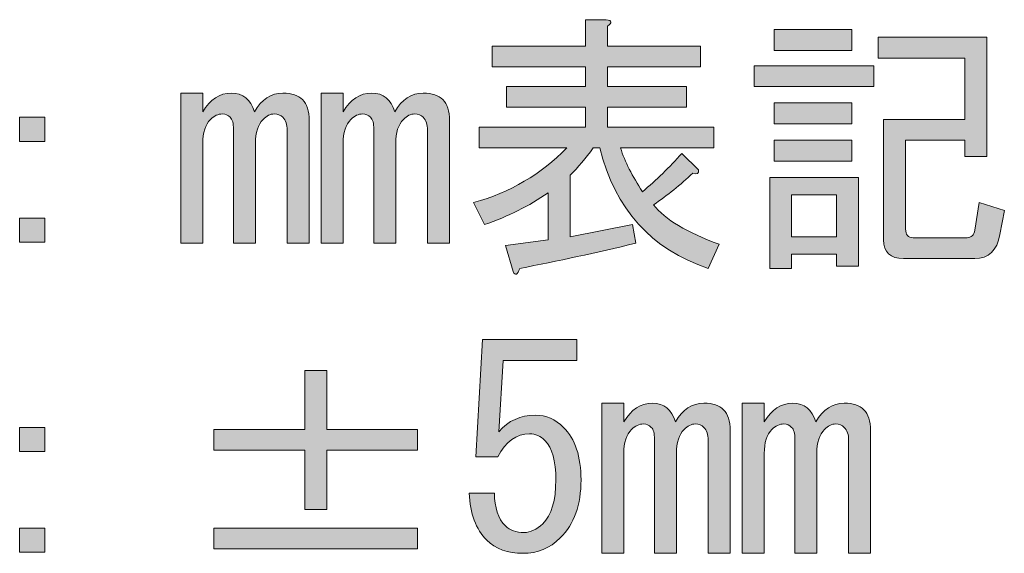
# Model space of a CAD drawing. Units: inches. Extents: x 0 to 420, y 0 to 297.
# Drawn here: x 380 to 391, y 39 to 45 of the extents above; entities that cross this region are included whole.
import ezdxf

# ---------------------------------------------------------------- set-up
doc = ezdxf.new("R2010")
doc.units = ezdxf.units.IN
doc.header["$MEASUREMENT"] = 0
doc.layers.add('レイヤー 1', color=7, linetype='Continuous')

# ---------------------------------------------------------------- blocks, each defined once
blk = doc.blocks.new('block 181')
at = {"layer": 'レイヤー 1'}
h = blk.add_hatch(color=7, dxfattribs=at)
h.dxf.hatch_style = 2
h.paths.add_polyline_path([(379.522, 40.69), (379.808, 40.69), (379.808, 40.418), (379.522, 40.418)])
h.paths.add_polyline_path([(379.522, 39.549), (379.808, 39.549), (379.808, 39.277), (379.522, 39.277)])
at = {"layer": 'レイヤー 1', "lineweight": 0}
for points in [[(379.522, 40.69), (379.808, 40.69), (379.808, 40.418), (379.522, 40.418), (379.522, 40.69)], [(379.522, 39.549), (379.808, 39.549), (379.808, 39.277), (379.522, 39.277), (379.522, 39.549)]]:
    blk.add_lwpolyline(points, dxfattribs=at)
blk = doc.blocks.new('block 182')
at = {"layer": 'レイヤー 1'}
h = blk.add_hatch(color=7, dxfattribs=at)
h.dxf.hatch_style = 2
h.paths.add_polyline_path([(382.747, 41.335), (382.995, 41.335), (382.995, 40.666), (384.024, 40.666), (384.024, 40.43), (382.995, 40.43), (382.995, 39.76), (382.747, 39.76), (382.747, 40.43), (381.718, 40.43), (381.718, 40.666), (382.747, 40.666)])
h.paths.add_polyline_path([(381.718, 39.549), (384.024, 39.549), (384.024, 39.314), (381.718, 39.314)])
at = {"layer": 'レイヤー 1', "lineweight": 0}
for points in [[(382.747, 41.335), (382.995, 41.335), (382.995, 40.666), (384.024, 40.666), (384.024, 40.43), (382.995, 40.43), (382.995, 39.76), (382.747, 39.76), (382.747, 40.43), (381.718, 40.43), (381.718, 40.666), (382.747, 40.666), (382.747, 41.335)], [(381.718, 39.549), (384.024, 39.549), (384.024, 39.314), (381.718, 39.314), (381.718, 39.549)]]:
    blk.add_lwpolyline(points, dxfattribs=at)
blk = doc.blocks.new('block 183')
at = {"layer": 'レイヤー 1'}
h = blk.add_hatch(color=7, dxfattribs=at)
h.dxf.hatch_style = 2
edge = h.paths.add_edge_path()
edge.add_spline(control_points=[(385.017, 39.574), (385.066, 39.525), (385.137, 39.5), (385.227, 39.5), (385.302, 39.5), (385.372, 39.533), (385.438, 39.599), (385.538, 39.698), (385.587, 39.864), (385.587, 40.095), (385.587, 40.31), (385.546, 40.459), (385.463, 40.542), (385.414, 40.591), (385.356, 40.616), (385.289, 40.616), (385.141, 40.616), (385.021, 40.529), (384.93, 40.356), (384.93, 40.356), (384.682, 40.356), (384.682, 40.356), (384.682, 40.356), (384.756, 41.683), (384.756, 41.683), (384.756, 41.683), (385.823, 41.683), (385.823, 41.683), (385.823, 41.683), (385.823, 41.447), (385.823, 41.447), (385.823, 41.447), (384.992, 41.447), (384.992, 41.447), (384.992, 41.447), (384.942, 40.641), (384.942, 40.641), (385.05, 40.765), (385.186, 40.827), (385.352, 40.827), (385.476, 40.827), (385.583, 40.781), (385.674, 40.69), (385.806, 40.558), (385.872, 40.36), (385.872, 40.095), (385.872, 39.814), (385.794, 39.595), (385.637, 39.438), (385.521, 39.322), (385.38, 39.264), (385.215, 39.264), (385.041, 39.264), (384.905, 39.314), (384.806, 39.413), (384.682, 39.537), (384.616, 39.715), (384.607, 39.946), (384.607, 39.946), (384.893, 39.946), (384.893, 39.946), (384.893, 39.781), (384.934, 39.657), (385.017, 39.574)], knot_values=[0, 0, 0, 0, 1, 1, 1, 2, 2, 2, 3, 3, 3, 4, 4, 4, 5, 5, 5, 6, 6, 6, 7, 7, 7, 8, 8, 8, 9, 9, 9, 10, 10, 10, 11, 11, 11, 12, 12, 12, 13, 13, 13, 14, 14, 14, 15, 15, 15, 16, 16, 16, 17, 17, 17, 18, 18, 18, 19, 19, 19, 20, 20, 20, 21, 21, 21, 21], degree=3, periodic=1)
at = {"layer": 'レイヤー 1', "lineweight": 0}
blk.add_open_spline([(385.017, 39.574), (385.066, 39.525), (385.137, 39.5), (385.227, 39.5), (385.302, 39.5), (385.372, 39.533), (385.438, 39.599), (385.538, 39.698), (385.587, 39.864), (385.587, 40.095), (385.587, 40.31), (385.546, 40.459), (385.463, 40.542), (385.414, 40.591), (385.356, 40.616), (385.289, 40.616), (385.141, 40.616), (385.021, 40.529), (384.93, 40.356), (384.93, 40.356), (384.682, 40.356), (384.682, 40.356), (384.682, 40.356), (384.756, 41.683), (384.756, 41.683), (384.756, 41.683), (385.823, 41.683), (385.823, 41.683), (385.823, 41.683), (385.823, 41.447), (385.823, 41.447), (385.823, 41.447), (384.992, 41.447), (384.992, 41.447), (384.992, 41.447), (384.942, 40.641), (384.942, 40.641), (385.05, 40.765), (385.186, 40.827), (385.352, 40.827), (385.476, 40.827), (385.583, 40.781), (385.674, 40.69), (385.806, 40.558), (385.872, 40.36), (385.872, 40.095), (385.872, 39.814), (385.794, 39.595), (385.637, 39.438), (385.521, 39.322), (385.38, 39.264), (385.215, 39.264), (385.041, 39.264), (384.905, 39.314), (384.806, 39.413), (384.682, 39.537), (384.616, 39.715), (384.607, 39.946), (384.607, 39.946), (384.893, 39.946), (384.893, 39.946), (384.893, 39.781), (384.934, 39.657), (385.017, 39.574)], degree=3, knots=[0, 0, 0, 0, 1, 1, 1, 2, 2, 2, 3, 3, 3, 4, 4, 4, 5, 5, 5, 6, 6, 6, 7, 7, 7, 8, 8, 8, 9, 9, 9, 10, 10, 10, 11, 11, 11, 12, 12, 12, 13, 13, 13, 14, 14, 14, 15, 15, 15, 16, 16, 16, 17, 17, 17, 18, 18, 18, 19, 19, 19, 20, 20, 20, 21, 21, 21, 21], dxfattribs=at)
blk = doc.blocks.new('block 184')
at = {"layer": 'レイヤー 1'}
h = blk.add_hatch(color=7, dxfattribs=at)
h.dxf.hatch_style = 2
edge = h.paths.add_edge_path()
edge.add_spline(control_points=[(387.559, 39.264), (387.559, 39.264), (387.311, 39.264), (387.311, 39.264), (387.311, 39.264), (387.311, 40.542), (387.311, 40.542), (387.311, 40.608), (387.295, 40.657), (387.261, 40.69), (387.237, 40.715), (387.204, 40.728), (387.162, 40.728), (387.121, 40.728), (387.08, 40.707), (387.038, 40.666), (386.98, 40.608), (386.951, 40.517), (386.951, 40.393), (386.951, 40.393), (386.951, 39.264), (386.951, 39.264), (386.951, 39.264), (386.703, 39.264), (386.703, 39.264), (386.703, 39.264), (386.703, 40.554), (386.703, 40.554), (386.703, 40.62), (386.691, 40.666), (386.666, 40.69), (386.641, 40.715), (386.612, 40.728), (386.579, 40.728), (386.53, 40.728), (386.484, 40.707), (386.443, 40.666), (386.385, 40.608), (386.356, 40.517), (386.356, 40.393), (386.356, 40.393), (386.356, 39.264), (386.356, 39.264), (386.356, 39.264), (386.108, 39.264), (386.108, 39.264), (386.108, 39.264), (386.108, 40.963), (386.108, 40.963), (386.108, 40.963), (386.356, 40.963), (386.356, 40.963), (386.356, 40.963), (386.356, 40.752), (386.356, 40.752), (386.439, 40.893), (386.546, 40.963), (386.679, 40.963), (386.811, 40.963), (386.898, 40.893), (386.939, 40.752), (387.022, 40.893), (387.129, 40.963), (387.261, 40.963), (387.361, 40.963), (387.435, 40.938), (387.485, 40.889), (387.534, 40.839), (387.559, 40.761), (387.559, 40.653), (387.559, 40.653), (387.559, 39.264), (387.559, 39.264)], knot_values=[0, 0, 0, 0, 1, 1, 1, 2, 2, 2, 3, 3, 3, 4, 4, 4, 5, 5, 5, 6, 6, 6, 7, 7, 7, 8, 8, 8, 9, 9, 9, 10, 10, 10, 11, 11, 11, 12, 12, 12, 13, 13, 13, 14, 14, 14, 15, 15, 15, 16, 16, 16, 17, 17, 17, 18, 18, 18, 19, 19, 19, 20, 20, 20, 21, 21, 21, 22, 22, 22, 23, 23, 23, 24, 24, 24, 24], degree=3, periodic=1)
at = {"layer": 'レイヤー 1', "lineweight": 0}
blk.add_open_spline([(387.559, 39.264), (387.559, 39.264), (387.311, 39.264), (387.311, 39.264), (387.311, 39.264), (387.311, 40.542), (387.311, 40.542), (387.311, 40.608), (387.295, 40.657), (387.261, 40.69), (387.237, 40.715), (387.204, 40.728), (387.162, 40.728), (387.121, 40.728), (387.08, 40.707), (387.038, 40.666), (386.98, 40.608), (386.951, 40.517), (386.951, 40.393), (386.951, 40.393), (386.951, 39.264), (386.951, 39.264), (386.951, 39.264), (386.703, 39.264), (386.703, 39.264), (386.703, 39.264), (386.703, 40.554), (386.703, 40.554), (386.703, 40.62), (386.691, 40.666), (386.666, 40.69), (386.641, 40.715), (386.612, 40.728), (386.579, 40.728), (386.53, 40.728), (386.484, 40.707), (386.443, 40.666), (386.385, 40.608), (386.356, 40.517), (386.356, 40.393), (386.356, 40.393), (386.356, 39.264), (386.356, 39.264), (386.356, 39.264), (386.108, 39.264), (386.108, 39.264), (386.108, 39.264), (386.108, 40.963), (386.108, 40.963), (386.108, 40.963), (386.356, 40.963), (386.356, 40.963), (386.356, 40.963), (386.356, 40.752), (386.356, 40.752), (386.439, 40.893), (386.546, 40.963), (386.679, 40.963), (386.811, 40.963), (386.898, 40.893), (386.939, 40.752), (387.022, 40.893), (387.129, 40.963), (387.261, 40.963), (387.361, 40.963), (387.435, 40.938), (387.485, 40.889), (387.534, 40.839), (387.559, 40.761), (387.559, 40.653), (387.559, 40.653), (387.559, 39.264), (387.559, 39.264)], degree=3, knots=[0, 0, 0, 0, 1, 1, 1, 2, 2, 2, 3, 3, 3, 4, 4, 4, 5, 5, 5, 6, 6, 6, 7, 7, 7, 8, 8, 8, 9, 9, 9, 10, 10, 10, 11, 11, 11, 12, 12, 12, 13, 13, 13, 14, 14, 14, 15, 15, 15, 16, 16, 16, 17, 17, 17, 18, 18, 18, 19, 19, 19, 20, 20, 20, 21, 21, 21, 22, 22, 22, 23, 23, 23, 24, 24, 24, 24], dxfattribs=at)
blk = doc.blocks.new('block 185')
at = {"layer": 'レイヤー 1'}
h = blk.add_hatch(color=7, dxfattribs=at)
h.dxf.hatch_style = 2
edge = h.paths.add_edge_path()
edge.add_spline(control_points=[(389.147, 39.264), (389.147, 39.264), (388.899, 39.264), (388.899, 39.264), (388.899, 39.264), (388.899, 40.542), (388.899, 40.542), (388.899, 40.608), (388.882, 40.657), (388.849, 40.69), (388.824, 40.715), (388.791, 40.728), (388.75, 40.728), (388.708, 40.728), (388.667, 40.707), (388.626, 40.666), (388.568, 40.608), (388.539, 40.517), (388.539, 40.393), (388.539, 40.393), (388.539, 39.264), (388.539, 39.264), (388.539, 39.264), (388.291, 39.264), (388.291, 39.264), (388.291, 39.264), (388.291, 40.554), (388.291, 40.554), (388.291, 40.62), (388.278, 40.666), (388.254, 40.69), (388.229, 40.715), (388.2, 40.728), (388.167, 40.728), (388.117, 40.728), (388.072, 40.707), (388.03, 40.666), (387.973, 40.608), (387.944, 40.517), (387.944, 40.393), (387.944, 40.393), (387.944, 39.264), (387.944, 39.264), (387.944, 39.264), (387.696, 39.264), (387.696, 39.264), (387.696, 39.264), (387.696, 40.963), (387.696, 40.963), (387.696, 40.963), (387.944, 40.963), (387.944, 40.963), (387.944, 40.963), (387.944, 40.752), (387.944, 40.752), (388.026, 40.893), (388.134, 40.963), (388.266, 40.963), (388.398, 40.963), (388.485, 40.893), (388.527, 40.752), (388.609, 40.893), (388.717, 40.963), (388.849, 40.963), (388.948, 40.963), (389.023, 40.938), (389.072, 40.889), (389.122, 40.839), (389.147, 40.761), (389.147, 40.653), (389.147, 40.653), (389.147, 39.264), (389.147, 39.264)], knot_values=[0, 0, 0, 0, 1, 1, 1, 2, 2, 2, 3, 3, 3, 4, 4, 4, 5, 5, 5, 6, 6, 6, 7, 7, 7, 8, 8, 8, 9, 9, 9, 10, 10, 10, 11, 11, 11, 12, 12, 12, 13, 13, 13, 14, 14, 14, 15, 15, 15, 16, 16, 16, 17, 17, 17, 18, 18, 18, 19, 19, 19, 20, 20, 20, 21, 21, 21, 22, 22, 22, 23, 23, 23, 24, 24, 24, 24], degree=3, periodic=1)
at = {"layer": 'レイヤー 1', "lineweight": 0}
blk.add_open_spline([(389.147, 39.264), (389.147, 39.264), (388.899, 39.264), (388.899, 39.264), (388.899, 39.264), (388.899, 40.542), (388.899, 40.542), (388.899, 40.608), (388.882, 40.657), (388.849, 40.69), (388.824, 40.715), (388.791, 40.728), (388.75, 40.728), (388.708, 40.728), (388.667, 40.707), (388.626, 40.666), (388.568, 40.608), (388.539, 40.517), (388.539, 40.393), (388.539, 40.393), (388.539, 39.264), (388.539, 39.264), (388.539, 39.264), (388.291, 39.264), (388.291, 39.264), (388.291, 39.264), (388.291, 40.554), (388.291, 40.554), (388.291, 40.62), (388.278, 40.666), (388.254, 40.69), (388.229, 40.715), (388.2, 40.728), (388.167, 40.728), (388.117, 40.728), (388.072, 40.707), (388.03, 40.666), (387.973, 40.608), (387.944, 40.517), (387.944, 40.393), (387.944, 40.393), (387.944, 39.264), (387.944, 39.264), (387.944, 39.264), (387.696, 39.264), (387.696, 39.264), (387.696, 39.264), (387.696, 40.963), (387.696, 40.963), (387.696, 40.963), (387.944, 40.963), (387.944, 40.963), (387.944, 40.963), (387.944, 40.752), (387.944, 40.752), (388.026, 40.893), (388.134, 40.963), (388.266, 40.963), (388.398, 40.963), (388.485, 40.893), (388.527, 40.752), (388.609, 40.893), (388.717, 40.963), (388.849, 40.963), (388.948, 40.963), (389.023, 40.938), (389.072, 40.889), (389.122, 40.839), (389.147, 40.761), (389.147, 40.653), (389.147, 40.653), (389.147, 39.264), (389.147, 39.264)], degree=3, knots=[0, 0, 0, 0, 1, 1, 1, 2, 2, 2, 3, 3, 3, 4, 4, 4, 5, 5, 5, 6, 6, 6, 7, 7, 7, 8, 8, 8, 9, 9, 9, 10, 10, 10, 11, 11, 11, 12, 12, 12, 13, 13, 13, 14, 14, 14, 15, 15, 15, 16, 16, 16, 17, 17, 17, 18, 18, 18, 19, 19, 19, 20, 20, 20, 21, 21, 21, 22, 22, 22, 23, 23, 23, 24, 24, 24, 24], dxfattribs=at)
blk = doc.blocks.new('block 190')
at = {"layer": 'レイヤー 1'}
h = blk.add_hatch(color=7, dxfattribs=at)
h.dxf.hatch_style = 2
h.paths.add_polyline_path([(379.522, 44.2), (379.808, 44.2), (379.808, 43.927), (379.522, 43.927)])
h.paths.add_polyline_path([(379.522, 43.059), (379.808, 43.059), (379.808, 42.786), (379.522, 42.786)])
at = {"layer": 'レイヤー 1', "lineweight": 0}
for points in [[(379.522, 44.2), (379.808, 44.2), (379.808, 43.927), (379.522, 43.927), (379.522, 44.2)], [(379.522, 43.059), (379.808, 43.059), (379.808, 42.786), (379.522, 42.786), (379.522, 43.059)]]:
    blk.add_lwpolyline(points, dxfattribs=at)
blk = doc.blocks.new('block 191')
at = {"layer": 'レイヤー 1'}
h = blk.add_hatch(color=7, dxfattribs=at)
h.dxf.hatch_style = 2
edge = h.paths.add_edge_path()
edge.add_spline(control_points=[(382.797, 42.774), (382.797, 42.774), (382.549, 42.774), (382.549, 42.774), (382.549, 42.774), (382.549, 44.051), (382.549, 44.051), (382.549, 44.118), (382.532, 44.167), (382.499, 44.2), (382.474, 44.225), (382.441, 44.237), (382.4, 44.237), (382.358, 44.237), (382.317, 44.217), (382.276, 44.175), (382.218, 44.118), (382.189, 44.027), (382.189, 43.903), (382.189, 43.903), (382.189, 42.774), (382.189, 42.774), (382.189, 42.774), (381.941, 42.774), (381.941, 42.774), (381.941, 42.774), (381.941, 44.064), (381.941, 44.064), (381.941, 44.13), (381.928, 44.175), (381.904, 44.2), (381.879, 44.225), (381.85, 44.237), (381.817, 44.237), (381.767, 44.237), (381.722, 44.217), (381.68, 44.175), (381.623, 44.118), (381.594, 44.027), (381.594, 43.903), (381.594, 43.903), (381.594, 42.774), (381.594, 42.774), (381.594, 42.774), (381.346, 42.774), (381.346, 42.774), (381.346, 42.774), (381.346, 44.473), (381.346, 44.473), (381.346, 44.473), (381.594, 44.473), (381.594, 44.473), (381.594, 44.473), (381.594, 44.262), (381.594, 44.262), (381.676, 44.403), (381.784, 44.473), (381.916, 44.473), (382.048, 44.473), (382.135, 44.403), (382.177, 44.262), (382.259, 44.403), (382.367, 44.473), (382.499, 44.473), (382.598, 44.473), (382.673, 44.448), (382.722, 44.399), (382.772, 44.349), (382.797, 44.271), (382.797, 44.163), (382.797, 44.163), (382.797, 42.774), (382.797, 42.774)], knot_values=[0, 0, 0, 0, 1, 1, 1, 2, 2, 2, 3, 3, 3, 4, 4, 4, 5, 5, 5, 6, 6, 6, 7, 7, 7, 8, 8, 8, 9, 9, 9, 10, 10, 10, 11, 11, 11, 12, 12, 12, 13, 13, 13, 14, 14, 14, 15, 15, 15, 16, 16, 16, 17, 17, 17, 18, 18, 18, 19, 19, 19, 20, 20, 20, 21, 21, 21, 22, 22, 22, 23, 23, 23, 24, 24, 24, 24], degree=3, periodic=1)
at = {"layer": 'レイヤー 1', "lineweight": 0}
blk.add_open_spline([(382.797, 42.774), (382.797, 42.774), (382.549, 42.774), (382.549, 42.774), (382.549, 42.774), (382.549, 44.051), (382.549, 44.051), (382.549, 44.118), (382.532, 44.167), (382.499, 44.2), (382.474, 44.225), (382.441, 44.237), (382.4, 44.237), (382.358, 44.237), (382.317, 44.217), (382.276, 44.175), (382.218, 44.118), (382.189, 44.027), (382.189, 43.903), (382.189, 43.903), (382.189, 42.774), (382.189, 42.774), (382.189, 42.774), (381.941, 42.774), (381.941, 42.774), (381.941, 42.774), (381.941, 44.064), (381.941, 44.064), (381.941, 44.13), (381.928, 44.175), (381.904, 44.2), (381.879, 44.225), (381.85, 44.237), (381.817, 44.237), (381.767, 44.237), (381.722, 44.217), (381.68, 44.175), (381.623, 44.118), (381.594, 44.027), (381.594, 43.903), (381.594, 43.903), (381.594, 42.774), (381.594, 42.774), (381.594, 42.774), (381.346, 42.774), (381.346, 42.774), (381.346, 42.774), (381.346, 44.473), (381.346, 44.473), (381.346, 44.473), (381.594, 44.473), (381.594, 44.473), (381.594, 44.473), (381.594, 44.262), (381.594, 44.262), (381.676, 44.403), (381.784, 44.473), (381.916, 44.473), (382.048, 44.473), (382.135, 44.403), (382.177, 44.262), (382.259, 44.403), (382.367, 44.473), (382.499, 44.473), (382.598, 44.473), (382.673, 44.448), (382.722, 44.399), (382.772, 44.349), (382.797, 44.271), (382.797, 44.163), (382.797, 44.163), (382.797, 42.774), (382.797, 42.774)], degree=3, knots=[0, 0, 0, 0, 1, 1, 1, 2, 2, 2, 3, 3, 3, 4, 4, 4, 5, 5, 5, 6, 6, 6, 7, 7, 7, 8, 8, 8, 9, 9, 9, 10, 10, 10, 11, 11, 11, 12, 12, 12, 13, 13, 13, 14, 14, 14, 15, 15, 15, 16, 16, 16, 17, 17, 17, 18, 18, 18, 19, 19, 19, 20, 20, 20, 21, 21, 21, 22, 22, 22, 23, 23, 23, 24, 24, 24, 24], dxfattribs=at)
blk = doc.blocks.new('block 192')
at = {"layer": 'レイヤー 1'}
h = blk.add_hatch(color=7, dxfattribs=at)
h.dxf.hatch_style = 2
edge = h.paths.add_edge_path()
edge.add_spline(control_points=[(384.384, 42.774), (384.384, 42.774), (384.136, 42.774), (384.136, 42.774), (384.136, 42.774), (384.136, 44.051), (384.136, 44.051), (384.136, 44.118), (384.12, 44.167), (384.086, 44.2), (384.062, 44.225), (384.029, 44.237), (383.987, 44.237), (383.946, 44.237), (383.905, 44.217), (383.863, 44.175), (383.805, 44.118), (383.776, 44.027), (383.776, 43.903), (383.776, 43.903), (383.776, 42.774), (383.776, 42.774), (383.776, 42.774), (383.528, 42.774), (383.528, 42.774), (383.528, 42.774), (383.528, 44.064), (383.528, 44.064), (383.528, 44.13), (383.516, 44.175), (383.491, 44.2), (383.466, 44.225), (383.437, 44.237), (383.404, 44.237), (383.355, 44.237), (383.309, 44.217), (383.268, 44.175), (383.21, 44.118), (383.181, 44.027), (383.181, 43.903), (383.181, 43.903), (383.181, 42.774), (383.181, 42.774), (383.181, 42.774), (382.933, 42.774), (382.933, 42.774), (382.933, 42.774), (382.933, 44.473), (382.933, 44.473), (382.933, 44.473), (383.181, 44.473), (383.181, 44.473), (383.181, 44.473), (383.181, 44.262), (383.181, 44.262), (383.264, 44.403), (383.371, 44.473), (383.504, 44.473), (383.636, 44.473), (383.723, 44.403), (383.764, 44.262), (383.847, 44.403), (383.954, 44.473), (384.086, 44.473), (384.186, 44.473), (384.26, 44.448), (384.31, 44.399), (384.359, 44.349), (384.384, 44.271), (384.384, 44.163), (384.384, 44.163), (384.384, 42.774), (384.384, 42.774)], knot_values=[0, 0, 0, 0, 1, 1, 1, 2, 2, 2, 3, 3, 3, 4, 4, 4, 5, 5, 5, 6, 6, 6, 7, 7, 7, 8, 8, 8, 9, 9, 9, 10, 10, 10, 11, 11, 11, 12, 12, 12, 13, 13, 13, 14, 14, 14, 15, 15, 15, 16, 16, 16, 17, 17, 17, 18, 18, 18, 19, 19, 19, 20, 20, 20, 21, 21, 21, 22, 22, 22, 23, 23, 23, 24, 24, 24, 24], degree=3, periodic=1)
at = {"layer": 'レイヤー 1', "lineweight": 0}
blk.add_open_spline([(384.384, 42.774), (384.384, 42.774), (384.136, 42.774), (384.136, 42.774), (384.136, 42.774), (384.136, 44.051), (384.136, 44.051), (384.136, 44.118), (384.12, 44.167), (384.086, 44.2), (384.062, 44.225), (384.029, 44.237), (383.987, 44.237), (383.946, 44.237), (383.905, 44.217), (383.863, 44.175), (383.805, 44.118), (383.776, 44.027), (383.776, 43.903), (383.776, 43.903), (383.776, 42.774), (383.776, 42.774), (383.776, 42.774), (383.528, 42.774), (383.528, 42.774), (383.528, 42.774), (383.528, 44.064), (383.528, 44.064), (383.528, 44.13), (383.516, 44.175), (383.491, 44.2), (383.466, 44.225), (383.437, 44.237), (383.404, 44.237), (383.355, 44.237), (383.309, 44.217), (383.268, 44.175), (383.21, 44.118), (383.181, 44.027), (383.181, 43.903), (383.181, 43.903), (383.181, 42.774), (383.181, 42.774), (383.181, 42.774), (382.933, 42.774), (382.933, 42.774), (382.933, 42.774), (382.933, 44.473), (382.933, 44.473), (382.933, 44.473), (383.181, 44.473), (383.181, 44.473), (383.181, 44.473), (383.181, 44.262), (383.181, 44.262), (383.264, 44.403), (383.371, 44.473), (383.504, 44.473), (383.636, 44.473), (383.723, 44.403), (383.764, 44.262), (383.847, 44.403), (383.954, 44.473), (384.086, 44.473), (384.186, 44.473), (384.26, 44.448), (384.31, 44.399), (384.359, 44.349), (384.384, 44.271), (384.384, 44.163), (384.384, 44.163), (384.384, 42.774), (384.384, 42.774)], degree=3, knots=[0, 0, 0, 0, 1, 1, 1, 2, 2, 2, 3, 3, 3, 4, 4, 4, 5, 5, 5, 6, 6, 6, 7, 7, 7, 8, 8, 8, 9, 9, 9, 10, 10, 10, 11, 11, 11, 12, 12, 12, 13, 13, 13, 14, 14, 14, 15, 15, 15, 16, 16, 16, 17, 17, 17, 18, 18, 18, 19, 19, 19, 20, 20, 20, 21, 21, 21, 22, 22, 22, 23, 23, 23, 24, 24, 24, 24], dxfattribs=at)
blk = doc.blocks.new('block 193')
at = {"layer": 'レイヤー 1'}
h = blk.add_hatch(color=7, dxfattribs=at)
h.dxf.hatch_style = 2
edge = h.paths.add_edge_path()
edge.add_spline(control_points=[(387.435, 42.762), (387.435, 42.762), (387.311, 42.489), (387.311, 42.489), (386.666, 42.704), (386.257, 43.158), (386.083, 43.853), (386.083, 43.853), (386.009, 43.853), (386.009, 43.853), (385.926, 43.737), (385.839, 43.634), (385.748, 43.543), (385.748, 43.543), (385.748, 42.848), (385.748, 42.848), (385.748, 42.848), (386.455, 42.985), (386.455, 42.985), (386.455, 42.985), (386.493, 42.774), (386.493, 42.774), (386.046, 42.666), (385.608, 42.571), (385.178, 42.489), (385.153, 42.414), (385.128, 42.402), (385.103, 42.452), (385.103, 42.452), (385.017, 42.749), (385.017, 42.749), (385.017, 42.749), (385.5, 42.811), (385.5, 42.811), (385.5, 42.811), (385.5, 43.344), (385.5, 43.344), (385.285, 43.196), (385.046, 43.076), (384.781, 42.985), (384.781, 42.985), (384.657, 43.233), (384.657, 43.233), (385.07, 43.349), (385.422, 43.555), (385.711, 43.853), (385.711, 43.853), (384.719, 43.853), (384.719, 43.853), (384.719, 43.853), (384.719, 44.089), (384.719, 44.089), (384.719, 44.089), (385.922, 44.089), (385.922, 44.089), (385.922, 44.089), (385.922, 44.312), (385.922, 44.312), (385.922, 44.312), (385.029, 44.312), (385.029, 44.312), (385.029, 44.312), (385.029, 44.547), (385.029, 44.547), (385.029, 44.547), (385.922, 44.547), (385.922, 44.547), (385.922, 44.547), (385.922, 44.771), (385.922, 44.771), (385.922, 44.771), (384.868, 44.771), (384.868, 44.771), (384.868, 44.771), (384.868, 45.006), (384.868, 45.006), (384.868, 45.006), (385.922, 45.006), (385.922, 45.006), (385.922, 45.006), (385.922, 45.304), (385.922, 45.304), (385.922, 45.304), (386.158, 45.304), (386.158, 45.304), (386.224, 45.296), (386.228, 45.271), (386.17, 45.23), (386.17, 45.23), (386.17, 45.006), (386.17, 45.006), (386.17, 45.006), (387.224, 45.006), (387.224, 45.006), (387.224, 45.006), (387.224, 44.771), (387.224, 44.771), (387.224, 44.771), (386.17, 44.771), (386.17, 44.771), (386.17, 44.771), (386.17, 44.547), (386.17, 44.547), (386.17, 44.547), (387.063, 44.547), (387.063, 44.547), (387.063, 44.547), (387.063, 44.312), (387.063, 44.312), (387.063, 44.312), (386.17, 44.312), (386.17, 44.312), (386.17, 44.312), (386.17, 44.089), (386.17, 44.089), (386.17, 44.089), (387.373, 44.089), (387.373, 44.089), (387.373, 44.089), (387.373, 43.853), (387.373, 43.853), (387.373, 43.853), (386.319, 43.853), (386.319, 43.853), (386.368, 43.696), (386.451, 43.531), (386.567, 43.357), (386.724, 43.489), (386.873, 43.634), (387.013, 43.791), (387.013, 43.791), (387.199, 43.605), (387.199, 43.605), (387.208, 43.564), (387.187, 43.551), (387.137, 43.568), (386.997, 43.435), (386.848, 43.316), (386.691, 43.208), (386.823, 43.043), (387.071, 42.894), (387.435, 42.762)], knot_values=[0, 0, 0, 0, 1, 1, 1, 2, 2, 2, 3, 3, 3, 4, 4, 4, 5, 5, 5, 6, 6, 6, 7, 7, 7, 8, 8, 8, 9, 9, 9, 10, 10, 10, 11, 11, 11, 12, 12, 12, 13, 13, 13, 14, 14, 14, 15, 15, 15, 16, 16, 16, 17, 17, 17, 18, 18, 18, 19, 19, 19, 20, 20, 20, 21, 21, 21, 22, 22, 22, 23, 23, 23, 24, 24, 24, 25, 25, 25, 26, 26, 26, 27, 27, 27, 28, 28, 28, 29, 29, 29, 30, 30, 30, 31, 31, 31, 32, 32, 32, 33, 33, 33, 34, 34, 34, 35, 35, 35, 36, 36, 36, 37, 37, 37, 38, 38, 38, 39, 39, 39, 40, 40, 40, 41, 41, 41, 42, 42, 42, 43, 43, 43, 44, 44, 44, 45, 45, 45, 46, 46, 46, 47, 47, 47, 47], degree=3, periodic=1)
at = {"layer": 'レイヤー 1', "lineweight": 0}
blk.add_open_spline([(387.435, 42.762), (387.435, 42.762), (387.311, 42.489), (387.311, 42.489), (386.666, 42.704), (386.257, 43.158), (386.083, 43.853), (386.083, 43.853), (386.009, 43.853), (386.009, 43.853), (385.926, 43.737), (385.839, 43.634), (385.748, 43.543), (385.748, 43.543), (385.748, 42.848), (385.748, 42.848), (385.748, 42.848), (386.455, 42.985), (386.455, 42.985), (386.455, 42.985), (386.493, 42.774), (386.493, 42.774), (386.046, 42.666), (385.608, 42.571), (385.178, 42.489), (385.153, 42.414), (385.128, 42.402), (385.103, 42.452), (385.103, 42.452), (385.017, 42.749), (385.017, 42.749), (385.017, 42.749), (385.5, 42.811), (385.5, 42.811), (385.5, 42.811), (385.5, 43.344), (385.5, 43.344), (385.285, 43.196), (385.046, 43.076), (384.781, 42.985), (384.781, 42.985), (384.657, 43.233), (384.657, 43.233), (385.07, 43.349), (385.422, 43.555), (385.711, 43.853), (385.711, 43.853), (384.719, 43.853), (384.719, 43.853), (384.719, 43.853), (384.719, 44.089), (384.719, 44.089), (384.719, 44.089), (385.922, 44.089), (385.922, 44.089), (385.922, 44.089), (385.922, 44.312), (385.922, 44.312), (385.922, 44.312), (385.029, 44.312), (385.029, 44.312), (385.029, 44.312), (385.029, 44.547), (385.029, 44.547), (385.029, 44.547), (385.922, 44.547), (385.922, 44.547), (385.922, 44.547), (385.922, 44.771), (385.922, 44.771), (385.922, 44.771), (384.868, 44.771), (384.868, 44.771), (384.868, 44.771), (384.868, 45.006), (384.868, 45.006), (384.868, 45.006), (385.922, 45.006), (385.922, 45.006), (385.922, 45.006), (385.922, 45.304), (385.922, 45.304), (385.922, 45.304), (386.158, 45.304), (386.158, 45.304), (386.224, 45.296), (386.228, 45.271), (386.17, 45.23), (386.17, 45.23), (386.17, 45.006), (386.17, 45.006), (386.17, 45.006), (387.224, 45.006), (387.224, 45.006), (387.224, 45.006), (387.224, 44.771), (387.224, 44.771), (387.224, 44.771), (386.17, 44.771), (386.17, 44.771), (386.17, 44.771), (386.17, 44.547), (386.17, 44.547), (386.17, 44.547), (387.063, 44.547), (387.063, 44.547), (387.063, 44.547), (387.063, 44.312), (387.063, 44.312), (387.063, 44.312), (386.17, 44.312), (386.17, 44.312), (386.17, 44.312), (386.17, 44.089), (386.17, 44.089), (386.17, 44.089), (387.373, 44.089), (387.373, 44.089), (387.373, 44.089), (387.373, 43.853), (387.373, 43.853), (387.373, 43.853), (386.319, 43.853), (386.319, 43.853), (386.368, 43.696), (386.451, 43.531), (386.567, 43.357), (386.724, 43.489), (386.873, 43.634), (387.013, 43.791), (387.013, 43.791), (387.199, 43.605), (387.199, 43.605), (387.208, 43.564), (387.187, 43.551), (387.137, 43.568), (386.997, 43.435), (386.848, 43.316), (386.691, 43.208), (386.823, 43.043), (387.071, 42.894), (387.435, 42.762)], degree=3, knots=[0, 0, 0, 0, 1, 1, 1, 2, 2, 2, 3, 3, 3, 4, 4, 4, 5, 5, 5, 6, 6, 6, 7, 7, 7, 8, 8, 8, 9, 9, 9, 10, 10, 10, 11, 11, 11, 12, 12, 12, 13, 13, 13, 14, 14, 14, 15, 15, 15, 16, 16, 16, 17, 17, 17, 18, 18, 18, 19, 19, 19, 20, 20, 20, 21, 21, 21, 22, 22, 22, 23, 23, 23, 24, 24, 24, 25, 25, 25, 26, 26, 26, 27, 27, 27, 28, 28, 28, 29, 29, 29, 30, 30, 30, 31, 31, 31, 32, 32, 32, 33, 33, 33, 34, 34, 34, 35, 35, 35, 36, 36, 36, 37, 37, 37, 38, 38, 38, 39, 39, 39, 40, 40, 40, 41, 41, 41, 42, 42, 42, 43, 43, 43, 44, 44, 44, 45, 45, 45, 46, 46, 46, 47, 47, 47, 47], dxfattribs=at)
blk = doc.blocks.new('block 194')
at = {"layer": 'レイヤー 1'}
h = blk.add_hatch(color=7, dxfattribs=at)
h.dxf.hatch_style = 2
h.paths.add_polyline_path([(387.832, 44.783), (389.184, 44.783), (389.184, 44.547), (387.832, 44.547)])
h.paths.add_polyline_path([(388.006, 43.518), (389.01, 43.518), (389.01, 42.514), (388.762, 42.514), (388.762, 42.65), (388.254, 42.65), (388.254, 42.489), (388.006, 42.489)])
h.paths.add_polyline_path([(388.936, 45.192), (388.936, 44.957), (388.055, 44.957), (388.055, 45.192)])
h.paths.add_polyline_path([(388.936, 44.361), (388.936, 44.126), (388.055, 44.126), (388.055, 44.361)])
h.paths.add_polyline_path([(388.936, 43.94), (388.936, 43.704), (388.055, 43.704), (388.055, 43.94)])
h.paths.add_polyline_path([(388.254, 43.32), (388.254, 42.848), (388.762, 42.848), (388.762, 43.32)])
edge = h.paths.add_edge_path()
edge.add_spline(control_points=[(390.66, 43.146), (390.66, 43.146), (390.61, 42.873), (390.61, 42.873), (390.577, 42.691), (390.482, 42.6), (390.325, 42.6), (390.325, 42.6), (389.519, 42.6), (389.519, 42.6), (389.37, 42.6), (389.295, 42.671), (389.295, 42.811), (389.295, 42.811), (389.295, 44.175), (389.295, 44.175), (389.295, 44.175), (390.213, 44.175), (390.213, 44.175), (390.213, 44.175), (390.213, 44.87), (390.213, 44.87), (390.213, 44.87), (389.233, 44.87), (389.233, 44.87), (389.233, 44.87), (389.233, 45.106), (389.233, 45.106), (389.233, 45.106), (390.461, 45.106), (390.461, 45.106), (390.461, 45.106), (390.461, 43.754), (390.461, 43.754), (390.461, 43.754), (390.213, 43.754), (390.213, 43.754), (390.213, 43.754), (390.213, 43.94), (390.213, 43.94), (390.213, 43.94), (389.543, 43.94), (389.543, 43.94), (389.543, 43.94), (389.543, 42.935), (389.543, 42.935), (389.543, 42.869), (389.572, 42.836), (389.63, 42.836), (389.63, 42.836), (390.238, 42.836), (390.238, 42.836), (390.288, 42.836), (390.317, 42.865), (390.325, 42.923), (390.325, 42.923), (390.374, 43.233), (390.374, 43.233), (390.374, 43.233), (390.66, 43.146), (390.66, 43.146)], knot_values=[0, 0, 0, 0, 1, 1, 1, 2, 2, 2, 3, 3, 3, 4, 4, 4, 5, 5, 5, 6, 6, 6, 7, 7, 7, 8, 8, 8, 9, 9, 9, 10, 10, 10, 11, 11, 11, 12, 12, 12, 13, 13, 13, 14, 14, 14, 15, 15, 15, 16, 16, 16, 17, 17, 17, 18, 18, 18, 19, 19, 19, 20, 20, 20, 20], degree=3, periodic=1)
at = {"layer": 'レイヤー 1', "lineweight": 0}
for points in [[(388.936, 45.192), (388.936, 44.957), (388.055, 44.957), (388.055, 45.192), (388.936, 45.192)], [(387.832, 44.783), (389.184, 44.783), (389.184, 44.547), (387.832, 44.547), (387.832, 44.783)], [(388.936, 44.361), (388.936, 44.126), (388.055, 44.126), (388.055, 44.361), (388.936, 44.361)], [(388.936, 43.94), (388.936, 43.704), (388.055, 43.704), (388.055, 43.94), (388.936, 43.94)], [(388.006, 43.518), (389.01, 43.518), (389.01, 42.514), (388.762, 42.514), (388.762, 42.65), (388.254, 42.65), (388.254, 42.489), (388.006, 42.489), (388.006, 43.518)], [(388.254, 43.32), (388.254, 42.848), (388.762, 42.848), (388.762, 43.32), (388.254, 43.32)]]:
    blk.add_lwpolyline(points, dxfattribs=at)
blk.add_open_spline([(390.66, 43.146), (390.66, 43.146), (390.61, 42.873), (390.61, 42.873), (390.577, 42.691), (390.482, 42.6), (390.325, 42.6), (390.325, 42.6), (389.519, 42.6), (389.519, 42.6), (389.37, 42.6), (389.295, 42.671), (389.295, 42.811), (389.295, 42.811), (389.295, 44.175), (389.295, 44.175), (389.295, 44.175), (390.213, 44.175), (390.213, 44.175), (390.213, 44.175), (390.213, 44.87), (390.213, 44.87), (390.213, 44.87), (389.233, 44.87), (389.233, 44.87), (389.233, 44.87), (389.233, 45.106), (389.233, 45.106), (389.233, 45.106), (390.461, 45.106), (390.461, 45.106), (390.461, 45.106), (390.461, 43.754), (390.461, 43.754), (390.461, 43.754), (390.213, 43.754), (390.213, 43.754), (390.213, 43.754), (390.213, 43.94), (390.213, 43.94), (390.213, 43.94), (389.543, 43.94), (389.543, 43.94), (389.543, 43.94), (389.543, 42.935), (389.543, 42.935), (389.543, 42.869), (389.572, 42.836), (389.63, 42.836), (389.63, 42.836), (390.238, 42.836), (390.238, 42.836), (390.288, 42.836), (390.317, 42.865), (390.325, 42.923), (390.325, 42.923), (390.374, 43.233), (390.374, 43.233), (390.374, 43.233), (390.66, 43.146), (390.66, 43.146)], degree=3, knots=[0, 0, 0, 0, 1, 1, 1, 2, 2, 2, 3, 3, 3, 4, 4, 4, 5, 5, 5, 6, 6, 6, 7, 7, 7, 8, 8, 8, 9, 9, 9, 10, 10, 10, 11, 11, 11, 12, 12, 12, 13, 13, 13, 14, 14, 14, 15, 15, 15, 16, 16, 16, 17, 17, 17, 18, 18, 18, 19, 19, 19, 20, 20, 20, 20], dxfattribs=at)

msp = doc.modelspace()

# ---------------------------------------------------------------- block references
at = {"layer": 'レイヤー 1'}
for name in ['block 193', 'block 194', 'block 191', 'block 192', 'block 190', 'block 183', 'block 182', 'block 184', 'block 185', 'block 181']:
    msp.add_blockref(name, (0, 0), dxfattribs=at)

doc.saveas('drawing.dxf')
